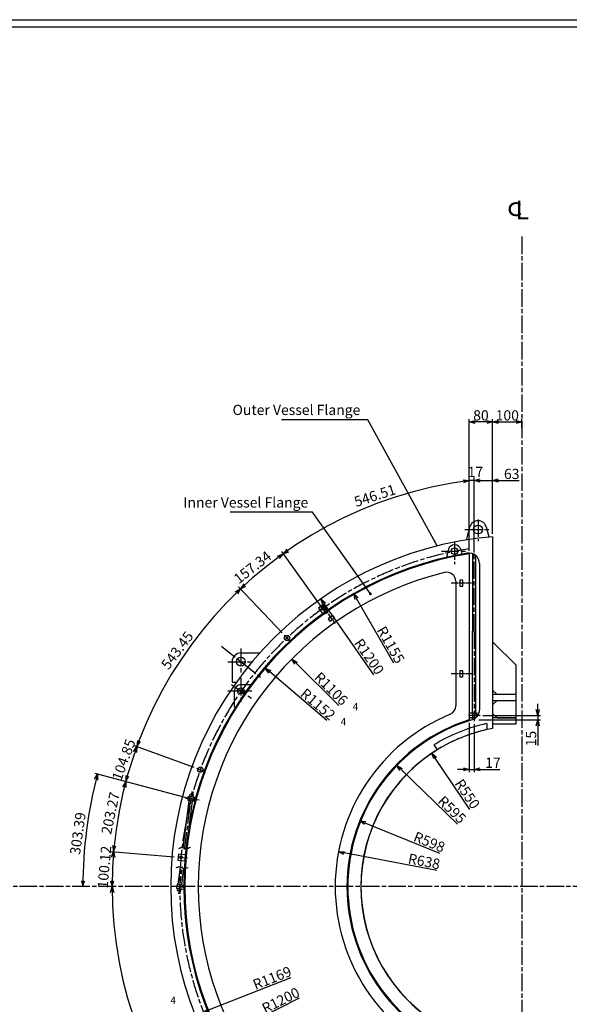
# Model space of a CAD drawing. Extents: x 0 to 8246, y 0 to 5715.
# Drawn here: x 3337 to 5214, y 2349 to 5715 of the extents above; entities that cross this region are included whole.
import ezdxf

# ---------------------------------------------------------------- set-up
doc = ezdxf.new("R2010")
doc.units = 0
doc.header["$LTSCALE"] = 5
doc.linetypes.add('AM_ISO02W050', pattern=[7.5, 6, -1.5])
doc.linetypes.add('AM_ISO08W050', pattern=[18, 12, -1.5, 3, -1.5])
doc.layers.get('0').update_dxf_attribs({"linetype": 'CONTINUOUS'})
doc.layers.get('DEFPOINTS').update_dxf_attribs({"linetype": 'CONTINUOUS'})
for name, color, linetype in [('A1枠', 7, 'CONTINUOUS'), ('AM_3', 6, 'AM_ISO02W050'), ('AM_5', 3, 'CONTINUOUS'), ('AM_7', 4, 'AM_ISO08W050'), ('AM_8', 1, 'CONTINUOUS'), ('ブラケット', 1, 'CONTINUOUS'), ('ブレース', 5, 'CONTINUOUS'), ('ブレースCENTER', 8, 'AM_ISO08W050'), ('内槽フランジ', 8, 'CONTINUOUS'), ('図面範囲', 7, 'CONTINUOUS'), ('外槽フランジ', 91, 'CONTINUOUS'), ('外槽内板', 91, 'CONTINUOUS'), ('実線', 6, 'CONTINUOUS'), ('細線', 2, 'CONTINUOUS'), ('補強板', 6, 'CONTINUOUS')]:
    doc.layers.add(name, color=color, linetype=linetype)
doc.styles.add('TITLE', font='MS Mincho.ttf')
doc.styles.add('スタイル１', font='MS Gothic.ttf')
doc.dimstyles.new('スタイル2', dxfattribs={"dimtxt": 35, "dimasz": 20, "dimexe": 10, "dimexo": 10, "dimgap": 5, "dimtad": 1, "dimtxsty": 'スタイル１', "dimblk": 'OPEN30', "dimcen": 0.09, "dimclrd": 2, "dimclre": 2, "dimazin": 3, "dimtm": 1e-09, "dimtfac": 1, "dimtmove": 0, "dimatfit": 3, "dimtolj": 1, "dimtzin": 0})
doc.dimstyles.new('スタイル2$4', dxfattribs={"dimtxt": 35, "dimasz": 20, "dimexe": 10, "dimexo": 10, "dimgap": 5, "dimtad": 1, "dimtxsty": 'スタイル１', "dimblk": 'OPEN30', "dimcen": 0.09, "dimclrd": 2, "dimclre": 2, "dimazin": 3, "dimtm": 1e-09, "dimtfac": 1, "dimtofl": 0, "dimtmove": 0, "dimatfit": 3, "dimtolj": 1, "dimtzin": 0})

# ---------------------------------------------------------------- blocks, each defined once
blk = doc.blocks.new('_OPEN30')
at = {"color": 0}
for p, q in [((-1, 0.27), (0, 0)), ((0, 0), (-1, -0.27)), ((0, 0), (-1, 0))]:
    blk.add_line(p, q, dxfattribs=at)
blk = doc.blocks.new('*D85')
at = {"layer": 'AM_5', "color": 2}
for p, q in [((4952.5, 3957.4), (4952.5, 4350.2)), ((5052.5, 4321.6), (5052.5, 4350.2)), ((4972.5, 4340.2), (5032.5, 4340.2))]:
    blk.add_line(p, q, dxfattribs=at)
at = {"layer": 'DEFPOINTS', "color": 0}
for p in [(5052.5, 4340.2), (5052.5, 4311.6), (4952.5, 3947.4)]:
    blk.add_point(p, dxfattribs=at)
at = {"layer": 'AM_5', "color": 2, "xscale": 20, "yscale": 20, "zscale": 20, "rotation": 180}
blk.add_blockref('_OPEN30', (4952.5, 4340.2), dxfattribs=at)
at = {"layer": 'AM_5', "color": 2, "xscale": 20, "yscale": 20, "zscale": 20}
blk.add_blockref('_OPEN30', (5052.5, 4340.2), dxfattribs=at)
at = {"layer": 'AM_5', "color": 0, "insert": (5002.5, 4362.7), "char_height": 35, "attachment_point": 5, "style": 'スタイル１'}
blk.add_mtext('\\A1;100', dxfattribs=at)
blk = doc.blocks.new('B-内槽フランジ側面')
at = {"layer": 'AM_7'}
for p, q in [((-275, 1146.7), (-185, 1146.7)), ((-230, 1177.4), (-230, 1102.4)), ((-960, 713.8), (-960, 623.8)), ((-992.1, 690.9), (-921.3, 642.1)), ((-1005, 668.8), (-915, 668.8))]:
    blk.add_line(p, q, dxfattribs=at)
at = {"layer": '内槽フランジ'}
for p, q in [((-251.3, 1152.4), (-259.3, 1122.3)), ((-208.7, 1152.4), (-203.8, 1133.8)), ((-180, 1137.9), (-180, 570.3)), ((-226, 1043.8), (-226, 617.7)), ((-960, 690.8), (-922.1, 690.8)), ((-982, 613.8), (-982, 668.8)), ((-982, 613.8), (-974.5, 613.8)), ((-180, -1137.9), (-180, -570.3)), ((-226, -1043.8), (-226, -617.7))]:
    blk.add_line(p, q, dxfattribs=at)
for centre in [(-230, 1146.7), (-960, 668.8)]:
    blk.add_circle(centre, 11, dxfattribs=at)
for centre, radius, start, end in [((-230, 1146.7), 22, 15, 165), ((0, 0), 1152, 98.9893, 261.0107), ((0, 0), 1106, 103.8316, 256.1684), ((-257, 1043.8), 31, 0, 103.8316), ((-960, 668.8), 22, 90, 180), ((-257, 617.7), 31, 292.5913, 0), ((0, 0), 638, 112.5913, 247.4087), ((0, 0), 598, 107.5179, 252.4821), ((-257, -617.7), 31, 0, 67.4087), ((-257, -1043.8), 31, 256.1684, 0)]:
    blk.add_arc(centre, radius, start, end, dxfattribs=at)
blk = doc.blocks.new('B-補強板側面')
at = {"layer": '補強板'}
for p, q in [((-100, 836.7), (-20, 756.7)), ((-100, 836.7), (-100, 671.7)), ((-20, 576.7), (-20, 756.7)), ((-85, 656.7), (-100, 671.7)), ((-100, 656.7), (-100, 636.7)), ((-85, 636.7), (-100, 621.7)), ((-100, 621.7), (-100, 591.7)), ((-85, 576.7), (-100, 591.7)), ((-85, 576.7), (-20, 576.7)), ((-85, -576.7), (-100, -591.7)), ((-100, -621.7), (-100, -591.7)), ((-85, -576.7), (-20, -576.7)), ((-20, -576.7), (-20, -756.7)), ((-85, -636.7), (-100, -621.7)), ((-100, -656.7), (-100, -636.7)), ((-85, -656.7), (-100, -671.7)), ((-100, -836.7), (-100, -671.7)), ((-100, -836.7), (-20, -756.7))]:
    blk.add_line(p, q, dxfattribs=at)
for points in [[(-100, 636.7), (-20, 636.7), (-20, 656.7), (-100, 656.7)], [(-100, 556.7), (-20, 556.7), (-20, 576.7), (-100, 576.7)], [(-100, -556.7), (-20, -556.7), (-20, -576.7), (-100, -576.7)], [(-100, -636.7), (-20, -636.7), (-20, -656.7), (-100, -656.7)]]:
    blk.add_lwpolyline(points, close=True, dxfattribs=at)
blk = doc.blocks.new('*D62')
at = {"layer": 'AM_5', "color": 2}
for p, q in [((4872.5, 3899.4), (4872.5, 4350.2)), ((4952.5, 3957.4), (4952.5, 4350.2)), ((4932.5, 4340.2), (4892.5, 4340.2))]:
    blk.add_line(p, q, dxfattribs=at)
at = {"layer": 'DEFPOINTS', "color": 0}
for p in [(4872.5, 4340.2), (4952.5, 3947.4), (4872.5, 3889.4)]:
    blk.add_point(p, dxfattribs=at)
at = {"layer": 'AM_5', "color": 2, "xscale": 20, "yscale": 20, "zscale": 20, "rotation": 180}
blk.add_blockref('_OPEN30', (4872.5, 4340.2), dxfattribs=at)
at = {"layer": 'AM_5', "color": 2, "xscale": 20, "yscale": 20, "zscale": 20}
blk.add_blockref('_OPEN30', (4952.5, 4340.2), dxfattribs=at)
at = {"layer": 'AM_5', "color": 0, "insert": (4912.5, 4362.7), "char_height": 35, "attachment_point": 5, "style": 'スタイル１'}
blk.add_mtext('\\A1;80', dxfattribs=at)
blk = doc.blocks.new('*D65')
at = {"layer": 'AM_5', "color": 2}
blk.add_line((4546.4, 3476.1), (4376.8, 3719), dxfattribs=at)
at = {"layer": 'DEFPOINTS', "color": 0}
for p in [(4365.3, 3735.4), (5052.5, 2751.6)]:
    blk.add_point(p, dxfattribs=at)
at = {"layer": 'AM_5', "color": 2, "xscale": 20, "yscale": 20, "zscale": 20, "rotation": 124.934029210662}
blk.add_blockref('_OPEN30', (4365.3, 3735.4), dxfattribs=at)
at = {"layer": 'AM_5', "color": 0, "insert": (4530.6, 3538.1), "char_height": 35, "attachment_point": 5, "rotation": 304.934, "style": 'スタイル１'}
blk.add_mtext('\\A1;R1200', dxfattribs=at)
blk = doc.blocks.new('*D66')
at = {"layer": 'AM_5', "color": 2}
blk.add_line((4614.5, 3515.5), (4487.9, 3736.2), dxfattribs=at)
at = {"layer": 'DEFPOINTS', "color": 0}
for p in [(4477.9, 3753.5), (5052.5, 2751.6)]:
    blk.add_point(p, dxfattribs=at)
at = {"layer": 'AM_5', "color": 2, "xscale": 20, "yscale": 20, "zscale": 20, "rotation": 119.8314344382362}
blk.add_blockref('_OPEN30', (4477.9, 3753.5), dxfattribs=at)
at = {"layer": 'AM_5', "color": 0, "insert": (4604.4, 3578.2), "char_height": 35, "attachment_point": 5, "rotation": 299.8314, "style": 'スタイル１'}
blk.add_mtext('\\A1;R1155', dxfattribs=at)
blk = doc.blocks.new('*D67')
at = {"layer": 'AM_5', "color": 2}
blk.add_line((4427.4, 3370.4), (4280.7, 3515.6), dxfattribs=at)
at = {"layer": 'DEFPOINTS', "color": 0}
for p in [(4266.5, 3529.7), (5052.5, 2751.6)]:
    blk.add_point(p, dxfattribs=at)
at = {"layer": 'AM_5', "color": 2, "xscale": 20, "yscale": 20, "zscale": 20, "rotation": 135.290187552213}
blk.add_blockref('_OPEN30', (4266.5, 3529.7), dxfattribs=at)
at = {"layer": 'AM_5', "color": 0, "insert": (4400.9, 3428.3), "char_height": 35, "attachment_point": 5, "rotation": 315.2902, "style": 'スタイル１'}
blk.add_mtext('\\A1;R1106', dxfattribs=at)
blk = doc.blocks.new('*D68')
at = {"layer": 'AM_5', "color": 2}
blk.add_line((4386.4, 3319.3), (4190.9, 3485.8), dxfattribs=at)
at = {"layer": 'DEFPOINTS', "color": 0}
for p in [(4175.7, 3498.8), (5052.5, 2751.6)]:
    blk.add_point(p, dxfattribs=at)
at = {"layer": 'AM_5', "color": 2, "xscale": 20, "yscale": 20, "zscale": 20, "rotation": 139.5605830288534}
blk.add_blockref('_OPEN30', (4175.7, 3498.8), dxfattribs=at)
at = {"layer": 'AM_5', "color": 0, "insert": (4355.7, 3375), "char_height": 35, "attachment_point": 5, "rotation": 319.5606, "style": 'スタイル１'}
blk.add_mtext('\\A1;R1152', dxfattribs=at)
blk = doc.blocks.new('*D69')
at = {"layer": 'AM_5', "color": 2}
blk.add_line((4874.5, 3015.6), (4756.3, 3191.1), dxfattribs=at)
at = {"layer": 'DEFPOINTS', "color": 0}
for p in [(4745.1, 3207.7), (5052.5, 2751.6)]:
    blk.add_point(p, dxfattribs=at)
at = {"layer": 'AM_5', "color": 2, "xscale": 20, "yscale": 20, "zscale": 20, "rotation": 123.979462130962}
blk.add_blockref('_OPEN30', (4745.1, 3207.7), dxfattribs=at)
at = {"layer": 'AM_5', "color": 0, "insert": (4866.1, 3068.4), "char_height": 35, "attachment_point": 5, "rotation": 303.9795, "style": 'スタイル１'}
blk.add_mtext('\\A1;R550', dxfattribs=at)
blk = doc.blocks.new('*D70')
at = {"layer": 'AM_5', "color": 2}
blk.add_line((4832.4, 2965), (4639.7, 3151.8), dxfattribs=at)
at = {"layer": 'DEFPOINTS', "color": 0}
for p in [(4625.3, 3165.8), (5052.5, 2751.6)]:
    blk.add_point(p, dxfattribs=at)
at = {"layer": 'AM_5', "color": 2, "xscale": 20, "yscale": 20, "zscale": 20, "rotation": 135.8857640324349}
blk.add_blockref('_OPEN30', (4625.3, 3165.8), dxfattribs=at)
at = {"layer": 'AM_5', "color": 0, "insert": (4813.5, 3014.6), "char_height": 35, "attachment_point": 5, "rotation": 315.8858, "style": 'スタイル１'}
blk.add_mtext('\\A1;R595', dxfattribs=at)
blk = doc.blocks.new('*D71')
at = {"layer": 'AM_5', "color": 2}
blk.add_line((4772.5, 2865.2), (4516.9, 2968.9), dxfattribs=at)
at = {"layer": 'DEFPOINTS', "color": 0}
for p in [(4498.4, 2976.4), (5052.5, 2751.6)]:
    blk.add_point(p, dxfattribs=at)
at = {"layer": 'AM_5', "color": 2, "xscale": 20, "yscale": 20, "zscale": 20, "rotation": 157.9169019257088}
blk.add_blockref('_OPEN30', (4498.4, 2976.4), dxfattribs=at)
at = {"layer": 'AM_5', "color": 0, "insert": (4736.2, 2904.2), "char_height": 35, "attachment_point": 5, "rotation": 337.9169, "style": 'スタイル１'}
blk.add_mtext('\\A1;R598', dxfattribs=at)
blk = doc.blocks.new('*D72')
at = {"layer": 'AM_5', "color": 2}
blk.add_line((4761.7, 2806.8), (4445.3, 2866.9), dxfattribs=at)
at = {"layer": 'DEFPOINTS', "color": 0}
for p in [(4425.7, 2870.6), (5052.5, 2751.6)]:
    blk.add_point(p, dxfattribs=at)
at = {"layer": 'AM_5', "color": 2, "xscale": 20, "yscale": 20, "zscale": 20, "rotation": 169.2486976879885}
blk.add_blockref('_OPEN30', (4425.7, 2870.6), dxfattribs=at)
at = {"layer": 'AM_5', "color": 0, "insert": (4718.4, 2837.9), "char_height": 35, "attachment_point": 5, "rotation": 349.2487, "style": 'スタイル１'}
blk.add_mtext('\\A1;R638', dxfattribs=at)
blk = doc.blocks.new('*D73')
at = {"layer": 'AM_5', "color": 2}
blk.add_line((4262.7, 2440.2), (3983.6, 2330.1), dxfattribs=at)
at = {"layer": 'DEFPOINTS', "color": 0}
for p in [(5052.5, 2751.6), (3965, 2322.8)]:
    blk.add_point(p, dxfattribs=at)
at = {"layer": 'AM_5', "color": 2, "xscale": 20, "yscale": 20, "zscale": 20, "rotation": 201.5181243534869}
blk.add_blockref('_OPEN30', (3965, 2322.8), dxfattribs=at)
at = {"layer": 'AM_5', "color": 0, "insert": (4199.2, 2439.3), "char_height": 35, "attachment_point": 5, "rotation": 21.5181, "style": 'スタイル１'}
blk.add_mtext('\\A1;R1169', dxfattribs=at)
blk = doc.blocks.new('*D74')
at = {"layer": 'AM_5', "color": 2}
blk.add_line((4292, 2369.7), (3998, 2222), dxfattribs=at)
at = {"layer": 'DEFPOINTS', "color": 0}
for p in [(5052.5, 2751.6), (3980.1, 2213)]:
    blk.add_point(p, dxfattribs=at)
at = {"layer": 'AM_5', "color": 2, "xscale": 20, "yscale": 20, "zscale": 20, "rotation": 206.6656170565954}
blk.add_blockref('_OPEN30', (3980.1, 2213), dxfattribs=at)
at = {"layer": 'AM_5', "color": 0, "insert": (4228.4, 2362.9), "char_height": 35, "attachment_point": 5, "rotation": 26.6656, "style": 'スタイル１'}
blk.add_mtext('\\A1;R1200', dxfattribs=at)
blk = doc.blocks.new('*D76')
at = {"layer": 'AM_5', "color": 2}
for p, q in [((4872.5, 3311.8), (4872.5, 3142.5)), ((4889.5, 3306.8), (4889.5, 3142.5)), ((4852.5, 3152.5), (4832.5, 3152.5)), ((4872.5, 3152.5), (4889.5, 3152.5)), ((4909.5, 3152.5), (4977.5, 3152.5))]:
    blk.add_line(p, q, dxfattribs=at)
at = {"layer": 'DEFPOINTS', "color": 0}
for p in [(4872.5, 3321.8), (4889.5, 3316.8), (4889.5, 3152.5)]:
    blk.add_point(p, dxfattribs=at)
at = {"layer": 'AM_5', "color": 2, "xscale": 20, "yscale": 20, "zscale": 20}
blk.add_blockref('_OPEN30', (4872.5, 3152.5), dxfattribs=at)
at = {"layer": 'AM_5', "color": 2, "xscale": 20, "yscale": 20, "zscale": 20, "rotation": 180}
blk.add_blockref('_OPEN30', (4889.5, 3152.5), dxfattribs=at)
at = {"layer": 'AM_5', "color": 0, "insert": (4953.5, 3175), "char_height": 35, "attachment_point": 5, "style": 'スタイル１'}
blk.add_mtext('\\A1;17', dxfattribs=at)
blk = doc.blocks.new('*D95')
at = {"layer": 'AM_5', "color": 2}
for p, q in [((5106.3, 3356.8), (5106.3, 3376.8)), ((4919.5, 3336.8), (5116.3, 3336.8)), ((5106.3, 3336.8), (5106.3, 3321.8)), ((4905.5, 3321.8), (5116.3, 3321.8)), ((5106.3, 3301.8), (5106.3, 3233.5))]:
    blk.add_line(p, q, dxfattribs=at)
at = {"layer": 'DEFPOINTS', "color": 0}
for p in [(4909.5, 3336.8), (4895.5, 3321.8), (5106.3, 3321.8)]:
    blk.add_point(p, dxfattribs=at)
at = {"layer": 'AM_5', "color": 2, "xscale": 20, "yscale": 20, "zscale": 20}
for p, rotation in [((5106.3, 3336.8), 270), ((5106.3, 3321.8), 90)]:
    blk.add_blockref('_OPEN30', p, dxfattribs=dict(at, rotation=rotation))
at = {"layer": 'AM_5', "color": 0, "insert": (5083.8, 3257.7), "char_height": 35, "attachment_point": 5, "rotation": 90, "style": 'スタイル１'}
blk.add_mtext('\\A1;15', dxfattribs=at)

msp = doc.modelspace()

# ---------------------------------------------------------------- hatches: boundary and pattern name
at = {"layer": 'AM_8'}
h = msp.add_hatch(dxfattribs=at)
h.set_pattern_fill('LINE', color=256, scale=0.15, angle=45, style=0)
h.set_pattern_definition([(45, (3967.7919, -4090.03395), (-0.336759605, 0.336759605), [])])
h.paths.add_polyline_path([(4883.495, 3344.349), (4883.495, 3346.349), (4881.495, 3344.349)])
h = msp.add_hatch(dxfattribs=at)
h.set_pattern_fill('LINE', color=256, scale=0.15, angle=45, style=0)
h.set_pattern_definition([(135, (5811.1979, -4090.03395), (0.336759605, 0.336759605), [])])
h.paths.add_polyline_path([(4897.495, 3344.349), (4895.495, 3346.349), (4895.495, 3344.349)])
h = msp.add_hatch(dxfattribs=at)
h.set_pattern_fill('LINE', color=256, scale=0.15, angle=45, style=0)
h.set_pattern_definition([(315, (3967.7919, 10763.7325), (-0.336759605, -0.336759605), [])])
h.paths.add_polyline_path([(4881.495, 3329.349), (4883.495, 3327.349), (4883.495, 3329.349)])

# ---------------------------------------------------------------- linework, layer by layer
at = {"layer": 'A1枠'}
msp.add_line((8050, 5690), (150, 5690), dxfattribs=at)
at = {"layer": 'AM_3'}
for p, q in [((4850.491, 3789.972), (4848.491, 3788.817)), ((4850.491, 3787.662), (4848.491, 3788.817)), ((4397.418, 3672.33), (4399.517, 3671.368)), ((4399.301, 3673.667), (4399.517, 3671.368)), ((4850.491, 3479.972), (4848.491, 3478.817)), ((4850.491, 3477.662), (4848.491, 3478.817)), ((4883.495, 3344.349), (4883.495, 3329.349)), ((4895.495, 3344.349), (4895.495, 3329.349)), ((3917.666, 3059.796), (3915.725, 3044.922)), ((3929.565, 3058.243), (3927.624, 3043.369))]:
    msp.add_line(p, q, dxfattribs=at)
for points in [[(4840.491, 3798.817), (4840.491, 3778.817), (4850.491, 3778.817), (4850.491, 3798.817)], [(4395.994, 3659.056), (4412.303, 3670.633), (4406.514, 3678.787), (4390.205, 3667.21)], [(4840.491, 3488.817), (4840.491, 3468.817), (4850.491, 3468.817), (4850.491, 3488.817)]]:
    msp.add_lwpolyline(points, close=True, dxfattribs=at)
for centre in [(4371.275, 3701.583), (3887.78, 2851.583)]:
    msp.add_circle(centre, 4, dxfattribs=at)
at = {"layer": 'AM_5', "color": 2}
for p, q in [((4851.953, 4142.558), (4872.495, 4139.963)), ((4872.495, 3899.433), (4872.495, 4149.963)), ((4889.495, 3897.024), (4889.495, 4149.963)), ((4889.495, 3897.024), (4889.495, 4149.963)), ((4889.495, 4139.963), (4909.495, 4145.322)), ((4952.495, 3957.409), (4952.495, 4149.963)), ((4952.495, 4139.963), (4972.495, 4145.322)), ((4872.495, 4139.963), (4852.68, 4137.249)), ((4872.495, 4139.963), (4853.407, 4131.939)), ((4889.495, 4139.963), (4872.495, 4139.963)), ((4889.495, 4139.963), (4952.495, 4139.963)), ((4909.495, 4134.604), (4889.495, 4139.963)), ((4889.495, 4139.963), (4909.495, 4139.963)), ((4909.495, 4139.963), (4929.495, 4139.963)), ((4952.495, 4139.963), (5042.825, 4139.963)), ((4972.495, 4134.604), (4952.495, 4139.963)), ((4952.495, 4139.963), (4972.495, 4139.963)), ((4249.875, 3905.249), (4236.662, 3889.307)), ((4217.339, 3881.868), (4236.662, 3889.307)), ((4236.662, 3889.307), (4220.494, 3877.535)), ((4236.662, 3889.307), (4223.648, 3873.203)), ((4230.835, 3897.434), (4365.448, 3709.708)), ((4236.662, 3889.307), (4252.976, 3900.878)), ((4236.662, 3889.307), (4256.076, 3896.507)), ((4084.511, 3776.818), (4233.484, 3619.033)), ((4102.358, 3787.1), (4091.376, 3769.547)), ((4091.376, 3769.547), (4106.011, 3783.179)), ((4091.376, 3769.547), (4109.663, 3779.257)), ((4073.224, 3759.585), (4091.376, 3769.547)), ((4091.376, 3769.547), (4076.931, 3755.715)), ((4091.376, 3769.547), (4080.637, 3751.844)), ((3727.607, 3234.046), (3931.508, 3159.795)), ((3738.958, 3251.238), (3737.003, 3230.625)), ((3737.003, 3230.625), (3743.98, 3249.368)), ((3737.003, 3230.625), (3749.002, 3247.499)), ((3725.237, 3213.587), (3737.003, 3230.625)), ((3737.003, 3230.625), (3730.285, 3211.787)), ((3737.003, 3230.625), (3735.332, 3209.987)), ((3592.541, 3118.502), (3602.73, 3136.527)), ((3593.065, 3139.093), (3912.98, 3054.149)), ((3602.73, 3136.527), (3597.73, 3117.162)), ((3602.73, 3136.527), (3602.919, 3115.822)), ((3699.478, 3131.569), (3699.381, 3110.864)), ((3689.192, 3092.839), (3699.381, 3110.864)), ((3699.381, 3110.864), (3694.381, 3091.499)), ((3699.381, 3110.864), (3704.648, 3130.158)), ((3699.381, 3110.864), (3709.817, 3128.747)), ((3699.381, 3110.864), (3699.57, 3090.159)), ((3647.663, 2872.199), (3863.868, 2853.636)), ((3650.72, 2851.824), (3657.627, 2871.343)), ((3654.129, 2891.751), (3657.627, 2871.343)), ((3657.627, 2871.343), (3656.062, 2851.404)), ((3657.627, 2871.343), (3659.465, 2891.258)), ((3657.627, 2871.343), (3664.801, 2890.766)), ((3657.627, 2871.343), (3661.405, 2850.985)), ((3547.274, 2771.619), (3552.495, 2751.583)), ((3552.495, 2751.583), (3552.633, 2771.582)), ((3552.495, 2751.583), (3557.992, 2771.545)), ((3647.274, 2771.619), (3652.495, 2751.583)), ((3652.495, 2751.583), (3652.633, 2771.582)), ((3652.495, 2751.583), (3657.992, 2771.545)), ((3647.273, 2731.546), (3652.495, 2751.583)), ((3652.495, 2751.583), (3657.991, 2731.62)), ((3652.495, 2751.583), (3652.632, 2731.583))]:
    msp.add_line(p, q, dxfattribs=at)
for radius, start, end in [(1400, 97.387048, 262.612952), (1500, 165.129832, 180)]:
    msp.add_arc((5052.495, 2751.583), radius, start, end, dxfattribs=at)
at = {"layer": 'AM_7'}
for p, q in [((5052.495, 4974.238), (5052.495, 1201.583)), ((4902.495, 4007.171), (4902.495, 3932.171)), ((4857.495, 3972.171), (4947.495, 3972.171)), ((4026.153, 3573.683), (4158.836, 3467.403)), ((4092.495, 3565.543), (4092.495, 3475.543)), ((4047.495, 3520.543), (4137.495, 3520.543)), ((7716.361, 2751.583), (306.523, 2751.583))]:
    msp.add_line(p, q, dxfattribs=at)
at = {"layer": 'AM_7', "ltscale": 0.3}
for p, q in [((4880.491, 3788.817), (4810.491, 3788.817)), ((4880.491, 3478.817), (4810.491, 3478.817))]:
    msp.add_line(p, q, dxfattribs=at)
at = {"layer": 'AM_7', "ltscale": 0.4}
msp.add_line((4369.96, 3713.002), (4413.796, 3651.254), dxfattribs=at)
at = {"layer": 'AM_8'}
for points in [[(4883.495, 3346.349), (4881.495, 3344.349), (4883.495, 3344.349), (4883.495, 3346.349)], [(4895.495, 3346.349), (4897.495, 3344.349), (4895.495, 3344.349), (4895.495, 3346.349)], [(4883.495, 3327.349), (4881.495, 3329.349), (4883.495, 3329.349), (4883.495, 3327.349)]]:
    msp.add_lwpolyline(points, dxfattribs=at)
at = {"layer": 'ブラケット'}
for p, q in [((3911.758, 3045.44), (3913.7, 3060.314)), ((3931.59, 3042.852), (3911.758, 3045.44)), ((3913.7, 3060.314), (3933.531, 3057.726)), ((3933.531, 3057.726), (3931.59, 3042.852)), ((3874.546, 2760.288), (3872.605, 2745.414)), ((3874.546, 2760.288), (3901.328, 2756.864)), ((3899.387, 2741.99), (3872.605, 2745.414)), ((3901.328, 2756.864), (3899.387, 2741.99))]:
    msp.add_line(p, q, dxfattribs=at)
for points in [[(4357.322, 3703.88), (4373.056, 3681.938), (4389.309, 3693.593), (4373.575, 3715.535)], [(3876.963, 2842.475), (3903.864, 2840.165), (3905.575, 2860.092), (3878.674, 2862.401)]]:
    msp.add_lwpolyline(points, close=True, dxfattribs=at)
msp.add_lwpolyline([(4899.495, 3333.439), (4899.495, 3344.349), (4872.495, 3344.349), (4872.495, 3329.349), (4895.624, 3329.349)], dxfattribs=at)
for centre in [(4249.961, 3601.583), (3954.059, 3151.583)]:
    msp.add_circle(centre, 9, dxfattribs=at)
at = {"layer": 'ブレース'}
for p, q in [((4883.495, 3889.788), (4883.495, 3624.506)), ((4895.495, 3622.511), (4895.495, 3882.68)), ((4883.495, 3344.349), (4883.495, 3624.506)), ((4895.495, 3344.349), (4895.495, 3622.511)), ((4883.495, 3322.125), (4883.495, 3329.349)), ((3917.666, 3059.796), (3918.636, 3067.233)), ((3930.536, 3065.68), (3918.636, 3067.233)), ((3929.565, 3058.243), (3930.536, 3065.68)), ((3894.803, 2884.598), (3915.725, 3044.922)), ((3906.633, 2882.517), (3927.624, 3043.369)), ((3878.516, 2759.796), (3886.125, 2818.102)), ((3890.415, 2758.243), (3897.773, 2814.63)), ((3875.604, 2737.485), (3876.575, 2744.922)), ((3887.503, 2735.932), (3875.604, 2737.485)), ((3887.503, 2735.932), (3888.474, 2743.369))]:
    msp.add_line(p, q, dxfattribs=at)
at = {"layer": 'ブレースCENTER'}
for p, q in [((4889.495, 3623.508), (4889.495, 3900.125)), ((4366.03, 3708.897), (4384.096, 3683.703)), ((4240.35, 3611.762), (4259.572, 3591.403)), ((4889.495, 3623.508), (4889.495, 3316.849)), ((4909.495, 3336.849), (4869.495, 3336.849)), ((3940.904, 3156.373), (3967.214, 3146.792)), ((3900.007, 2878.113), (3925.88, 3076.372)), ((3902.806, 3054.119), (3949.427, 3048.158)), ((3878.813, 2852.353), (3909.701, 2849.701)), ((3880.26, 2726.793), (3892.531, 2820.825)), ((3863.656, 2754.119), (3903.333, 2749.046))]:
    msp.add_line(p, q, dxfattribs=at)
msp.add_arc((5052.495, 2751.583), 1169, 98.857514, 261.142486, dxfattribs=at)
at = {"layer": '図面範囲', "color": 5}
msp.add_lwpolyline([(0, 5715.4), (8245.6, 5715.4), (8245.6, 0), (0, 0)], close=True, dxfattribs=at)
at = {"layer": '外槽フランジ'}
for p, q in [((4873.517, 3979.935), (4861.836, 3936.34)), ((4940.474, 3946.343), (4931.473, 3979.935)), ((4952.495, 3947.409), (4952.495, 3292.415)), ((4907.495, 3855.847), (4907.495, 3356.066)), ((4092.495, 3550.543), (4157.139, 3550.543)), ((4062.495, 3520.543), (4062.495, 3450.543)), ((4062.495, 3450.543), (4077.07, 3450.543))]:
    msp.add_line(p, q, dxfattribs=at)
for centre in [(4902.495, 3972.171), (4092.495, 3520.543)]:
    msp.add_circle(centre, 15, dxfattribs=at)
for centre, radius, start, end in [((4902.495, 3972.171), 30, 15, 165), ((5052.495, 2751.583), 1200, 94.780192, 180), ((5052.495, 2751.583), 1155, 99.308578, 180), ((4871.495, 3855.847), 36, 0, 99.308578), ((4092.495, 3520.543), 30, 90, 180), ((4871.495, 3356.066), 36, 286.669241, 0), ((5052.495, 2751.583), 595, 106.669241, 253.330759), ((5052.495, 2751.583), 550, 100.475682, 259.524318), ((5052.495, 2751.583), 1200, 180, 265.219808), ((5052.495, 2751.583), 1155, 180, 260.691422)]:
    msp.add_arc(centre, radius, start, end, dxfattribs=at)
at = {"layer": '外槽内板'}
for radius, start, end in [(550.5, 120.257188, 180), (550, 120.257188, 180), (550.5, 180, 239.742812), (550, 180, 239.742812)]:
    msp.add_arc((5052.495, 2751.583), radius, start, end, dxfattribs=at)
at = {"layer": '実線'}
for p, q in [((4932.495, 3308.808), (4932.495, 3288.332)), ((4751.961, 3235.917), (4762.506, 3218.922)), ((4775.22, 3228.89), (4776.518, 3229.642)), ((4775.22, 3228.89), (4776.224, 3227.161)), ((4776.518, 3229.642), (4777.522, 3227.912))]:
    msp.add_line(p, q, dxfattribs=at)
for radius, start in [(570, 102.153197), (550, 102.602265)]:
    msp.add_arc((5052.495, 2751.583), radius, start, 121.819994, dxfattribs=at)
at = {"layer": '細線', "color": 2}
for points in [[(3879.809, 2882.298), (3890.274, 2885.275), (3902.923, 2882.574), (3920.46, 2886.834)], [(3871.57, 2817.13), (3882.284, 2819.025), (3894.592, 2815.05), (3912.472, 2817.5)]]:
    msp.add_spline(points, degree=3, dxfattribs=at)

# ---------------------------------------------------------------- block references
at = {"layer": '内槽フランジ'}
msp.add_blockref('B-内槽フランジ側面', (5052.495, 2751.583), dxfattribs=at)
at = {"layer": '補強板'}
msp.add_blockref('B-補強板側面', (5052.495, 2751.583), dxfattribs=at)

# ---------------------------------------------------------------- texts
at = {"layer": 'AM_5', "style": 'スタイル１'}
for s, insert, char_height, attachment_point in [('ｃ', (5027.636, 5067.504), 63, 5), ('L', (5053.843, 5056.497), 63, 5), ('Outer Vessel Flange', (4500.587, 4352.927), 35, 9), ('\\A1;17', (4893.673, 4169.5), 35, 5), ('\\A1;63', (5017.66, 4162.463), 35, 5), ('Inner Vessel Flange', (4322.51, 4036.516), 35, 9)]:
    msp.add_mtext(s, dxfattribs=dict(at, insert=insert, char_height=char_height, attachment_point=attachment_point))
at = {"layer": 'AM_5', "char_height": 35, "attachment_point": 5, "style": 'スタイル１'}
for s, insert, rotation in [('546.51', (4551.708, 4084.07), 18), ('157.34', (4134.719, 3839.699), 38), ('543.45', (3878.586, 3556.721), 53), ('104.85', (3696.235, 3183.865), 70), ('203.27', (3651.206, 3001.98), 78), ('303.39', (3539.763, 2932.588), 82), ('100.12', (3630.558, 2817.951), 85)]:
    msp.add_mtext(s, dxfattribs=dict(at, insert=insert, rotation=rotation))
at = {"layer": 'AM_5', "color": 1, "linetype": 'CONTINUOUS', "char_height": 25, "attachment_point": 5, "style": 'TITLE'}
for insert in [(4483.881, 3363.663), (4442.902, 3312.527), (3860.964, 2359.548)]:
    msp.add_mtext('4', dxfattribs=dict(at, insert=insert))

# ---------------------------------------------------------------- dimensions: what is measured, and where the dimension line sits
at = {"layer": 'AM_5'}
for base, p1, p2, picture, middle in [((4872.495, 4340.225), (4952.495, 3947.409), (4872.495, 3889.433), '*D62', (4912.495, 4362.725)), ((5052.495, 4340.225), (4952.495, 3947.409), (5052.495, 4311.59), '*D85', (5002.495, 4362.725)), ((4889.495, 3152.477), (4872.495, 3321.849), (4889.495, 3316.849), '*D76', (4953.505, 3174.977))]:
    dim = msp.add_linear_dim(base=base, p1=p1, p2=p2, dimstyle='スタイル2', dxfattribs=at)
    dim.commit()
    dim.dimension.update_dxf_attribs({"geometry": picture, "text_midpoint": middle})
for mpoint, picture, middle in [((4477.94, 3753.537), '*D66', (4584.878, 3567.05)), ((4365.335, 3735.357), '*D65', (4512.123, 3525.207)), ((4266.484, 3529.672), '*D67', (4385.048, 3412.302)), ((4175.717, 3498.82), '*D68', (4341.068, 3357.899)), ((4745.102, 3207.664), '*D69', (4847.414, 3055.863)), ((4625.313, 3165.757), '*D70', (4797.854, 2998.469)), ((4498.364, 2976.401), '*D71', (4727.766, 2883.33)), ((4425.694, 2870.599), '*D72', (4714.249, 2815.809)), ((3964.972, 2322.799), '*D73', (4207.426, 2418.392)), ((3980.126, 2213.043), '*D74', (4238.473, 2342.784))]:
    dim = msp.add_radius_dim(center=(5052.495, 2751.583), mpoint=mpoint, dimstyle='スタイル2$4', dxfattribs=at)
    dim.commit()
    dim.dimension.update_dxf_attribs({"geometry": picture, "text_midpoint": middle, "dimtype": 164})
dim = msp.add_linear_dim(base=(5106.289, 3321.849), p1=(4909.495, 3336.849), p2=(4895.495, 3321.849), angle=90, dimstyle='スタイル2', override={"dimadec": 3}, dxfattribs=at)
dim.commit()
dim.dimension.update_dxf_attribs({"geometry": '*D95', "text_midpoint": (5083.789, 3257.661)})

# ---------------------------------------------------------------- leaders
at = {"layer": 'AM_5', "annotation_type": 0, "has_hookline": 1, "hookline_direction": 1}
for points, override, text_width in [([(4762.873, 3916.108), (4525.587, 4347.927), (4505.587, 4347.927)], {"dimgap": 5, "dimtad": 1}, 269.873), ([(4534.769, 3752.679), (4337.51, 4031.516), (4327.51, 4031.516)], {"dimasz": 10, "dimldrblk": 'DOT'}, 267.03)]:
    msp.add_leader(points, dimstyle='スタイル2', override=override, dxfattribs=dict(at, text_width=text_width))

doc.saveas('drawing.dxf')
